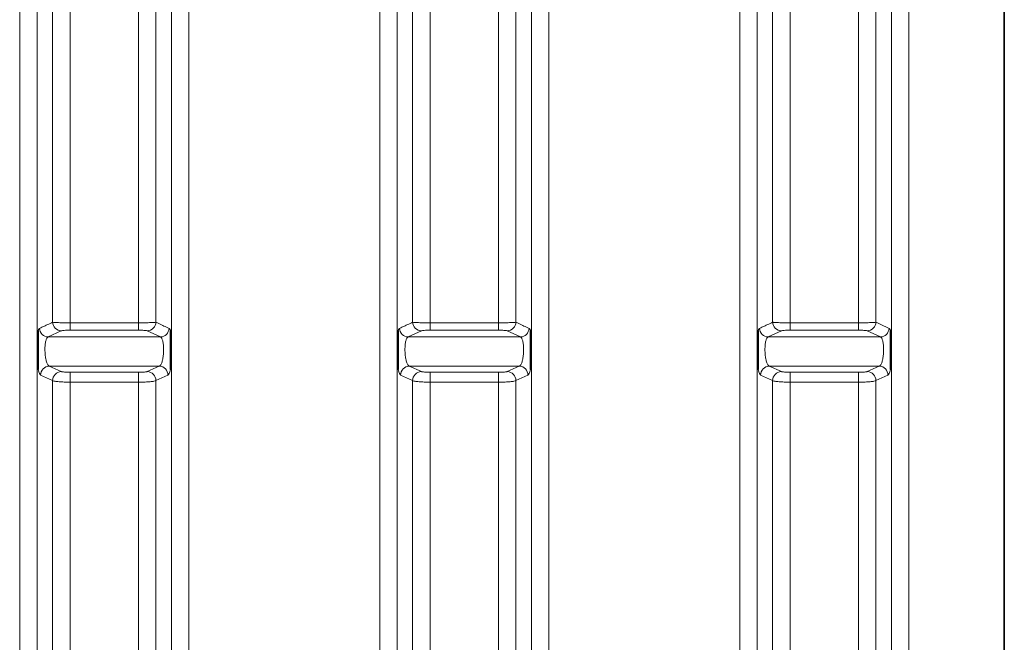
# Model space of a CAD drawing. Units: millimetres. Extents: x 2565 to 9255, y 3429 to 9626.
# Drawn here: x 4671 to 5341, y 6827 to 7251 of the extents above; entities that cross this region are included whole.
import ezdxf

# ---------------------------------------------------------------- set-up
doc = ezdxf.new("R2010")
doc.units = ezdxf.units.MM

msp = doc.modelspace()

# ---------------------------------------------------------------- linework, layer by layer
at = {"color": 8, "linetype": 'Continuous', "lineweight": 18}
for p, q in [((4671.22, 6271.08), (4671.22, 7314.66)), ((4683.04, 7311.4), (4683.04, 6274.69)), ((4774.54, 6274.69), (4774.54, 7311.4)), ((4786.36, 7314.66), (4786.36, 6271.08)), ((4916.22, 6271.08), (4916.22, 7314.66)), ((4928.04, 7311.4), (4928.04, 6274.69)), ((5019.54, 6274.69), (5019.54, 7311.4)), ((5031.36, 7314.66), (5031.36, 6271.08)), ((5161.22, 6271.08), (5161.22, 7314.66)), ((5173.04, 7311.4), (5173.04, 6274.69)), ((5264.54, 6274.69), (5264.54, 7311.4)), ((5276.36, 7314.66), (5276.36, 6271.08)), ((4693.65, 7044.69), (4693.65, 7291.66)), ((4763.93, 7291.66), (4763.93, 7044.69)), ((4938.65, 7044.69), (4938.65, 7291.66)), ((5008.93, 7291.66), (5008.93, 7044.69)), ((5183.65, 7044.69), (5183.65, 7291.66)), ((5253.93, 7291.66), (5253.93, 7044.69)), ((4705.47, 7288.4), (4705.47, 7044.32)), ((4752.12, 7044.32), (4752.12, 7288.4)), ((4950.47, 7288.4), (4950.47, 7044.32)), ((4997.12, 7044.32), (4997.12, 7288.4)), ((5195.47, 7288.4), (5195.47, 7044.32)), ((5242.12, 7044.32), (5242.12, 7288.4)), ((4705.47, 7044.32), (4705.47, 7039.28)), ((4705.47, 7044.32), (4752.12, 7044.32)), ((4752.12, 7044.32), (4752.12, 7039.28)), ((4950.47, 7044.32), (4950.47, 7039.28)), ((4950.47, 7044.32), (4997.12, 7044.32)), ((4997.12, 7044.32), (4997.12, 7039.28)), ((5195.47, 7044.32), (5195.47, 7039.28)), ((5195.47, 7044.32), (5242.12, 7044.32)), ((5242.12, 7044.32), (5242.12, 7039.28)), ((4699.56, 7038.88), (4690.6, 7034.71)), ((4752.12, 7039.28), (4705.47, 7039.28)), ((4766.98, 7034.71), (4758.03, 7038.88)), ((4944.56, 7038.88), (4935.6, 7034.71)), ((4997.12, 7039.28), (4950.47, 7039.28)), ((5011.98, 7034.71), (5003.03, 7038.88)), ((5189.56, 7038.88), (5180.6, 7034.71)), ((5242.12, 7039.28), (5195.47, 7039.28)), ((5256.98, 7034.71), (5248.03, 7038.88)), ((4690.6, 7034.71), (4766.98, 7034.71)), ((4935.6, 7034.71), (5011.98, 7034.71)), ((5180.6, 7034.71), (5256.98, 7034.71)), ((4691.38, 7014.77), (4766.21, 7014.77)), ((4691.38, 7014.77), (4699.56, 7011.06)), ((4705.47, 7010.66), (4752.12, 7010.66)), ((4705.47, 7010.66), (4705.47, 7003.91)), ((4752.12, 7010.66), (4752.12, 7003.91)), ((4758.03, 7011.06), (4766.21, 7014.77)), ((4936.38, 7014.77), (5011.21, 7014.77)), ((4936.38, 7014.77), (4944.56, 7011.06)), ((4950.47, 7010.66), (4997.12, 7010.66)), ((4950.47, 7010.66), (4950.47, 7003.91)), ((4997.12, 7010.66), (4997.12, 7003.91)), ((5003.03, 7011.06), (5011.21, 7014.77)), ((5181.38, 7014.77), (5256.21, 7014.77)), ((5181.38, 7014.77), (5189.56, 7011.06)), ((5195.47, 7010.66), (5242.12, 7010.66)), ((5195.47, 7010.66), (5195.47, 7003.91)), ((5242.12, 7010.66), (5242.12, 7003.91)), ((5248.03, 7011.06), (5256.21, 7014.77)), ((4693.65, 6634.53), (4693.65, 7004.94)), ((4705.47, 7003.91), (4705.47, 6635.57)), ((4752.12, 7003.91), (4705.47, 7003.91)), ((4752.12, 6635.57), (4752.12, 7003.91)), ((4763.93, 7004.94), (4763.93, 6634.53)), ((4938.65, 6634.53), (4938.65, 7004.94)), ((4950.47, 7003.91), (4950.47, 6635.57)), ((4997.12, 7003.91), (4950.47, 7003.91)), ((4997.12, 6635.57), (4997.12, 7003.91)), ((5008.93, 7004.94), (5008.93, 6634.53)), ((5183.65, 6634.53), (5183.65, 7004.94)), ((5195.47, 7003.91), (5195.47, 6635.57)), ((5242.12, 7003.91), (5195.47, 7003.91)), ((5242.12, 6635.57), (5242.12, 7003.91)), ((5253.93, 7004.94), (5253.93, 6634.53))]:
    msp.add_line(p, q, dxfattribs=at)
at = {"color": 7, "linetype": 'Continuous', "lineweight": 35}
msp.add_line((5341.29, 7314.66), (5341.29, 6271.08), dxfattribs=at)
at = {"color": 8, "linetype": 'Continuous', "lineweight": 18, "flags": 128}
for points in [[(4693.65, 7004.94), (4691.57, 7005.89), (4685.47, 7008.66)], [(4772.12, 7008.66), (4770.03, 7007.71), (4763.93, 7004.94)], [(4938.65, 7004.94), (4936.57, 7005.89), (4930.47, 7008.66)], [(5017.12, 7008.66), (5015.03, 7007.71), (5008.93, 7004.94)], [(5183.65, 7004.94), (5181.57, 7005.89), (5175.47, 7008.66)], [(5262.12, 7008.66), (5260.03, 7007.71), (5253.93, 7004.94)]]:
    msp.add_lwpolyline(points, dxfattribs=at)
at = {"color": 8, "linetype": 'Continuous', "lineweight": 18}
for centre, start, end in [((4699.69, 7044.92), 182.11236, 268.77687), ((4757.9, 7044.92), 271.22313, 357.88764), ((4944.69, 7044.92), 182.11236, 268.77687), ((5002.9, 7044.92), 271.22313, 357.88764), ((5189.69, 7044.92), 182.11236, 268.77687), ((5247.9, 7044.92), 271.22313, 357.88764), ((4690.73, 7040.75), 182.03268, 268.77318), ((4766.85, 7040.75), 271.22682, 357.96732), ((4935.73, 7040.75), 182.03268, 268.77318), ((5011.85, 7040.75), 271.22682, 357.96732), ((5180.73, 7040.75), 182.03268, 268.77318), ((5256.85, 7040.75), 271.22682, 357.96732), ((4691.51, 7008.73), 91.28433, 180.66547), ((4699.69, 7005.02), 91.28427, 180.68041), ((4757.89, 7005.02), 359.31959, 88.71573), ((4766.07, 7008.73), 359.33453, 88.71567), ((4936.51, 7008.73), 91.28433, 180.66547), ((4944.69, 7005.02), 91.28427, 180.68041), ((5002.89, 7005.02), 359.31959, 88.71573), ((5011.07, 7008.73), 359.33453, 88.71567), ((5181.51, 7008.73), 91.28433, 180.66547), ((5189.69, 7005.02), 91.28427, 180.68041), ((5247.89, 7005.02), 359.31959, 88.71573), ((5256.07, 7008.73), 359.33453, 88.71567)]:
    msp.add_arc(centre, 6.04, start, end, dxfattribs=at)
for points, knots in [([(4684.69, 7040.53), (4685.37, 7040.85), (4688.36, 7042.23), (4691.34, 7043.62), (4693.65, 7044.69)], [0, 0, 0, 0, 0.226568, 1, 1, 1, 1]), ([(4693.65, 7044.69), (4693.8, 7044.67), (4694.1, 7044.62), (4694.98, 7044.55), (4696.16, 7044.48), (4697.61, 7044.43), (4699.3, 7044.38), (4701.19, 7044.35), (4703.27, 7044.32), (4704.73, 7044.32), (4705.47, 7044.32)], [0, 0, 0, 0, 0.121399, 0.246394, 0.36857, 0.494461, 0.615277, 0.739735, 0.867667, 1, 1, 1, 1]), ([(4752.12, 7044.32), (4753.44, 7044.33), (4756.07, 7044.33), (4759.6, 7044.41), (4762.32, 7044.52), (4763.56, 7044.62), (4763.88, 7044.68), (4763.93, 7044.69)], [0, 0, 0, 0, 0.235596, 0.470073, 0.705881, 0.946501, 1, 1, 1, 1]), ([(4763.93, 7044.69), (4764.61, 7044.38), (4767.59, 7042.99), (4770.58, 7041.6), (4772.89, 7040.53)], [0, 0, 0, 0, 0.226568, 1, 1, 1, 1]), ([(4929.69, 7040.53), (4930.37, 7040.85), (4933.36, 7042.23), (4936.34, 7043.62), (4938.65, 7044.69)], [0, 0, 0, 0, 0.226568, 1, 1, 1, 1]), ([(4938.65, 7044.69), (4938.8, 7044.67), (4939.1, 7044.62), (4939.98, 7044.55), (4941.16, 7044.48), (4942.61, 7044.43), (4944.3, 7044.38), (4946.19, 7044.35), (4948.27, 7044.32), (4949.73, 7044.32), (4950.47, 7044.32)], [0, 0, 0, 0, 0.121399, 0.246394, 0.36857, 0.494461, 0.615277, 0.739735, 0.867667, 1, 1, 1, 1]), ([(4997.12, 7044.32), (4998.44, 7044.33), (5001.07, 7044.33), (5004.6, 7044.41), (5007.32, 7044.52), (5008.56, 7044.62), (5008.88, 7044.68), (5008.93, 7044.69)], [0, 0, 0, 0, 0.235596, 0.470073, 0.705881, 0.946501, 1, 1, 1, 1]), ([(5008.93, 7044.69), (5009.61, 7044.38), (5012.59, 7042.99), (5015.58, 7041.6), (5017.89, 7040.53)], [0, 0, 0, 0, 0.226568, 1, 1, 1, 1]), ([(5174.69, 7040.53), (5175.37, 7040.85), (5178.36, 7042.23), (5181.34, 7043.62), (5183.65, 7044.69)], [0, 0, 0, 0, 0.226568, 1, 1, 1, 1]), ([(5183.65, 7044.69), (5183.8, 7044.67), (5184.1, 7044.62), (5184.98, 7044.55), (5186.16, 7044.48), (5187.61, 7044.43), (5189.3, 7044.38), (5191.19, 7044.35), (5193.27, 7044.32), (5194.73, 7044.32), (5195.47, 7044.32)], [0, 0, 0, 0, 0.121399, 0.246394, 0.36857, 0.494461, 0.615277, 0.739735, 0.867667, 1, 1, 1, 1]), ([(5242.12, 7044.32), (5243.44, 7044.33), (5246.07, 7044.33), (5249.6, 7044.41), (5252.32, 7044.52), (5253.56, 7044.62), (5253.88, 7044.68), (5253.93, 7044.69)], [0, 0, 0, 0, 0.235596, 0.470073, 0.705881, 0.946501, 1, 1, 1, 1]), ([(5253.93, 7044.69), (5254.61, 7044.38), (5257.59, 7042.99), (5260.58, 7041.6), (5262.89, 7040.53)], [0, 0, 0, 0, 0.2265676, 1, 1, 1, 1]), ([(4683.79, 7039.14), (4683.8, 7039.16), (4683.94, 7039.54), (4684.23, 7040.18), (4684.54, 7040.41), (4684.69, 7040.53)], [0, 0, 0, 0, 0.026174, 0.506168, 1, 1, 1, 1]), ([(4705.47, 7039.28), (4704.74, 7039.28), (4703.31, 7039.26), (4701.49, 7039.17), (4700.12, 7039.04), (4699.74, 7038.93), (4699.56, 7038.88)], [0, 0, 0, 0, 0.257912, 0.502305, 0.751235, 1, 1, 1, 1]), ([(4758.03, 7038.88), (4758, 7038.89), (4757.84, 7038.95), (4757.22, 7039.07), (4755.86, 7039.19), (4754.1, 7039.27), (4752.78, 7039.28), (4752.12, 7039.28)], [0, 0, 0, 0, 0.054081, 0.296729, 0.533052, 0.766475, 1, 1, 1, 1]), ([(4772.89, 7040.53), (4773.05, 7040.42), (4773.36, 7040.19), (4773.65, 7039.49), (4773.79, 7039.14)], [0, 0, 0, 0, 0.492534, 1, 1, 1, 1]), ([(4928.79, 7039.14), (4928.8, 7039.16), (4928.94, 7039.54), (4929.23, 7040.18), (4929.54, 7040.41), (4929.69, 7040.53)], [0, 0, 0, 0, 0.026174, 0.506168, 1, 1, 1, 1]), ([(4950.47, 7039.28), (4949.74, 7039.28), (4948.31, 7039.26), (4946.49, 7039.17), (4945.12, 7039.04), (4944.74, 7038.93), (4944.56, 7038.88)], [0, 0, 0, 0, 0.257912, 0.502305, 0.751235, 1, 1, 1, 1]), ([(5003.03, 7038.88), (5003, 7038.89), (5002.84, 7038.95), (5002.22, 7039.07), (5000.86, 7039.19), (4999.1, 7039.27), (4997.78, 7039.28), (4997.12, 7039.28)], [0, 0, 0, 0, 0.054081, 0.296729, 0.533052, 0.766475, 1, 1, 1, 1]), ([(5017.89, 7040.53), (5018.05, 7040.42), (5018.36, 7040.19), (5018.65, 7039.49), (5018.79, 7039.14)], [0, 0, 0, 0, 0.492534, 1, 1, 1, 1]), ([(5173.79, 7039.14), (5173.8, 7039.16), (5173.94, 7039.54), (5174.23, 7040.18), (5174.54, 7040.41), (5174.69, 7040.53)], [0, 0, 0, 0, 0.026174, 0.506168, 1, 1, 1, 1]), ([(5195.47, 7039.28), (5194.74, 7039.28), (5193.31, 7039.26), (5191.49, 7039.17), (5190.12, 7039.04), (5189.74, 7038.93), (5189.56, 7038.88)], [0, 0, 0, 0, 0.257912, 0.502305, 0.751235, 1, 1, 1, 1]), ([(5248.03, 7038.88), (5248, 7038.89), (5247.84, 7038.95), (5247.22, 7039.07), (5245.86, 7039.19), (5244.1, 7039.27), (5242.78, 7039.28), (5242.12, 7039.28)], [0, 0, 0, 0, 0.054081, 0.296729, 0.533052, 0.766475, 1, 1, 1, 1]), ([(5262.89, 7040.53), (5263.05, 7040.42), (5263.36, 7040.19), (5263.65, 7039.49), (5263.79, 7039.14)], [0, 0, 0, 0, 0.492534, 1, 1, 1, 1]), ([(4690.6, 7034.71), (4690.3, 7034.5), (4689.69, 7034.1), (4688.98, 7032.12), (4688.51, 7029.38), (4688.35, 7026.11), (4688.52, 7022.72), (4688.97, 7019.56), (4689.68, 7016.99), (4690.51, 7015.27), (4691.1, 7014.93), (4691.38, 7014.77)], [0, 0, 0, 0, 0.115613, 0.230489, 0.343365, 0.454075, 0.563763, 0.673957, 0.785945, 0.900288, 1, 1, 1, 1]), ([(4766.21, 7014.77), (4766.48, 7014.93), (4767.07, 7015.27), (4767.91, 7016.99), (4768.61, 7019.56), (4769.07, 7022.72), (4769.23, 7026.11), (4769.08, 7029.38), (4768.61, 7032.12), (4767.89, 7034.1), (4767.29, 7034.5), (4766.98, 7034.71)], [0, 0, 0, 0, 0.0997125, 0.2140545, 0.3260426, 0.436237, 0.5459252, 0.6566353, 0.7695108, 0.884387, 1, 1, 1, 1]), ([(4935.6, 7034.71), (4935.3, 7034.5), (4934.69, 7034.1), (4933.98, 7032.12), (4933.51, 7029.38), (4933.35, 7026.11), (4933.52, 7022.72), (4933.97, 7019.56), (4934.68, 7016.99), (4935.51, 7015.27), (4936.1, 7014.93), (4936.38, 7014.77)], [0, 0, 0, 0, 0.115613, 0.2304892, 0.3433647, 0.4540748, 0.563763, 0.6739574, 0.7859455, 0.9002875, 1, 1, 1, 1]), ([(5011.21, 7014.77), (5011.48, 7014.93), (5012.07, 7015.27), (5012.91, 7016.99), (5013.61, 7019.56), (5014.07, 7022.72), (5014.23, 7026.11), (5014.08, 7029.38), (5013.61, 7032.12), (5012.89, 7034.1), (5012.29, 7034.5), (5011.98, 7034.71)], [0, 0, 0, 0, 0.099712, 0.214055, 0.326043, 0.436237, 0.545925, 0.656635, 0.769511, 0.884387, 1, 1, 1, 1]), ([(5180.6, 7034.71), (5180.3, 7034.5), (5179.69, 7034.1), (5178.98, 7032.12), (5178.51, 7029.38), (5178.35, 7026.11), (5178.52, 7022.72), (5178.97, 7019.56), (5179.68, 7016.99), (5180.51, 7015.27), (5181.1, 7014.93), (5181.38, 7014.77)], [0, 0, 0, 0, 0.115613, 0.2304892, 0.3433647, 0.4540748, 0.563763, 0.6739574, 0.7859455, 0.9002875, 1, 1, 1, 1]), ([(5256.21, 7014.77), (5256.48, 7014.93), (5257.07, 7015.27), (5257.91, 7016.99), (5258.61, 7019.56), (5259.07, 7022.72), (5259.23, 7026.11), (5259.08, 7029.38), (5258.61, 7032.12), (5257.89, 7034.1), (5257.29, 7034.5), (5256.98, 7034.71)], [0, 0, 0, 0, 0.099712, 0.214055, 0.326043, 0.436237, 0.545925, 0.656635, 0.769511, 0.884387, 1, 1, 1, 1]), ([(4685.47, 7008.66), (4685.19, 7008.91), (4684.76, 7009.31), (4684.2, 7010.79), (4683.93, 7011.88), (4683.79, 7012.42)], [0, 0, 0, 0, 0.467818, 0.730291, 1, 1, 1, 1]), ([(4699.56, 7011.06), (4699.58, 7011.05), (4699.72, 7010.99), (4700.29, 7010.88), (4701.65, 7010.76), (4703.45, 7010.68), (4704.79, 7010.67), (4705.47, 7010.66)], [0, 0, 0, 0, 0.0345275, 0.2761704, 0.5175341, 0.7587647, 1, 1, 1, 1]), ([(4752.12, 7010.66), (4752.21, 7010.66), (4752.97, 7010.66), (4754.41, 7010.69), (4756.15, 7010.78), (4757.48, 7010.9), (4757.84, 7011.01), (4758.03, 7011.06)], [0, 0, 0, 0, 0.033116, 0.274534, 0.516239, 0.758123, 1, 1, 1, 1]), ([(4773.79, 7012.42), (4773.66, 7011.89), (4773.39, 7010.8), (4772.82, 7009.31), (4772.39, 7008.91), (4772.12, 7008.66)], [0, 0, 0, 0, 0.263615, 0.534593, 1, 1, 1, 1]), ([(4930.47, 7008.66), (4930.19, 7008.91), (4929.76, 7009.31), (4929.2, 7010.79), (4928.93, 7011.88), (4928.79, 7012.42)], [0, 0, 0, 0, 0.467818, 0.730291, 1, 1, 1, 1]), ([(4944.56, 7011.06), (4944.58, 7011.05), (4944.72, 7010.99), (4945.29, 7010.88), (4946.65, 7010.76), (4948.45, 7010.68), (4949.79, 7010.67), (4950.47, 7010.66)], [0, 0, 0, 0, 0.034528, 0.27617, 0.517534, 0.758765, 1, 1, 1, 1]), ([(4997.12, 7010.66), (4997.21, 7010.66), (4997.97, 7010.66), (4999.41, 7010.69), (5001.15, 7010.78), (5002.48, 7010.9), (5002.84, 7011.01), (5003.03, 7011.06)], [0, 0, 0, 0, 0.033116, 0.274534, 0.516239, 0.758123, 1, 1, 1, 1]), ([(5018.79, 7012.42), (5018.66, 7011.89), (5018.39, 7010.8), (5017.82, 7009.31), (5017.39, 7008.91), (5017.12, 7008.66)], [0, 0, 0, 0, 0.263615, 0.534593, 1, 1, 1, 1]), ([(5175.47, 7008.66), (5175.19, 7008.91), (5174.76, 7009.31), (5174.2, 7010.79), (5173.93, 7011.88), (5173.79, 7012.42)], [0, 0, 0, 0, 0.467818, 0.730291, 1, 1, 1, 1]), ([(5189.56, 7011.06), (5189.58, 7011.05), (5189.72, 7010.99), (5190.29, 7010.88), (5191.65, 7010.76), (5193.45, 7010.68), (5194.79, 7010.67), (5195.47, 7010.66)], [0, 0, 0, 0, 0.034528, 0.27617, 0.517534, 0.758765, 1, 1, 1, 1]), ([(5242.12, 7010.66), (5242.21, 7010.66), (5242.97, 7010.66), (5244.41, 7010.69), (5246.15, 7010.78), (5247.48, 7010.9), (5247.84, 7011.01), (5248.03, 7011.06)], [0, 0, 0, 0, 0.033116, 0.274534, 0.516239, 0.758123, 1, 1, 1, 1]), ([(5263.79, 7012.42), (5263.66, 7011.89), (5263.39, 7010.8), (5262.82, 7009.31), (5262.39, 7008.91), (5262.12, 7008.66)], [0, 0, 0, 0, 0.263615, 0.534593, 1, 1, 1, 1]), ([(4705.47, 7003.91), (4704.12, 7003.92), (4701.42, 7003.95), (4697.83, 7004.17), (4695.11, 7004.48), (4693.98, 7004.77), (4693.69, 7004.92), (4693.65, 7004.94)], [0, 0, 0, 0, 0.241325, 0.4826, 0.723937, 0.965489, 1, 1, 1, 1]), ([(4763.93, 7004.94), (4763.57, 7004.81), (4762.84, 7004.54), (4760.17, 7004.2), (4756.7, 7003.98), (4753.83, 7003.91), (4752.3, 7003.91), (4752.12, 7003.91)], [0, 0, 0, 0, 0.241779, 0.483626, 0.725366, 0.966871, 1, 1, 1, 1]), ([(4950.47, 7003.91), (4949.12, 7003.92), (4946.42, 7003.95), (4942.83, 7004.17), (4940.11, 7004.48), (4938.98, 7004.77), (4938.69, 7004.92), (4938.65, 7004.94)], [0, 0, 0, 0, 0.241325, 0.4826, 0.723937, 0.965489, 1, 1, 1, 1]), ([(5008.93, 7004.94), (5008.57, 7004.81), (5007.84, 7004.54), (5005.17, 7004.2), (5001.7, 7003.98), (4998.83, 7003.91), (4997.3, 7003.91), (4997.12, 7003.91)], [0, 0, 0, 0, 0.241779, 0.483626, 0.725366, 0.966871, 1, 1, 1, 1]), ([(5195.47, 7003.91), (5194.12, 7003.92), (5191.42, 7003.95), (5187.83, 7004.17), (5185.11, 7004.48), (5183.98, 7004.77), (5183.69, 7004.92), (5183.65, 7004.94)], [0, 0, 0, 0, 0.241325, 0.4826, 0.723937, 0.965489, 1, 1, 1, 1]), ([(5253.93, 7004.94), (5253.57, 7004.81), (5252.84, 7004.54), (5250.17, 7004.2), (5246.7, 7003.98), (5243.83, 7003.91), (5242.3, 7003.91), (5242.12, 7003.91)], [0, 0, 0, 0, 0.241779, 0.483626, 0.725366, 0.966871, 1, 1, 1, 1])]:
    msp.add_open_spline(points, degree=3, knots=knots, dxfattribs=at)
at = {"color": 7, "linetype": 'Continuous', "lineweight": 35}
for points, knots in [([(4683.79, 7012.42), (4683.79, 7012.8), (4683.79, 7013.92), (4683.79, 7015.63), (4683.79, 7018.08), (4683.79, 7021.08), (4683.79, 7024.52), (4683.79, 7027.91), (4683.79, 7031.27), (4683.79, 7034.6), (4683.79, 7036.94), (4683.79, 7038.54), (4683.79, 7039.02), (4683.79, 7039.14)], [0, 0, 0, 0, 0.0394358, 0.1161884, 0.1930354, 0.3137287, 0.4383022, 0.5500864, 0.666368, 0.8061454, 0.9485987, 0.9879771, 1, 1, 1, 1]), ([(4773.79, 7039.14), (4773.79, 7038.78), (4773.79, 7037.72), (4773.79, 7036.31), (4773.79, 7034.2), (4773.79, 7031.55), (4773.79, 7028.31), (4773.79, 7024.94), (4773.79, 7021.39), (4773.79, 7017.64), (4773.79, 7014.85), (4773.79, 7013.04), (4773.79, 7012.54), (4773.79, 7012.42)], [0, 0, 0, 0, 0.039435, 0.116187, 0.193033, 0.313728, 0.438302, 0.550087, 0.666369, 0.806147, 0.948599, 0.987978, 1, 1, 1, 1]), ([(4928.79, 7012.42), (4928.79, 7012.8), (4928.79, 7013.92), (4928.79, 7015.63), (4928.79, 7018.08), (4928.79, 7021.08), (4928.79, 7024.52), (4928.79, 7027.91), (4928.79, 7031.27), (4928.79, 7034.6), (4928.79, 7036.94), (4928.79, 7038.54), (4928.79, 7039.02), (4928.79, 7039.14)], [0, 0, 0, 0, 0.039436, 0.116188, 0.193035, 0.313729, 0.438302, 0.550086, 0.666368, 0.806145, 0.948599, 0.987977, 1, 1, 1, 1]), ([(5018.79, 7039.14), (5018.79, 7038.78), (5018.79, 7037.72), (5018.79, 7036.31), (5018.79, 7034.2), (5018.79, 7031.55), (5018.79, 7028.31), (5018.79, 7024.94), (5018.79, 7021.39), (5018.79, 7017.64), (5018.79, 7014.85), (5018.79, 7013.04), (5018.79, 7012.54), (5018.79, 7012.42)], [0, 0, 0, 0, 0.039435, 0.116187, 0.193033, 0.313728, 0.438302, 0.550087, 0.666369, 0.806147, 0.948599, 0.987978, 1, 1, 1, 1]), ([(5173.79, 7012.42), (5173.79, 7012.8), (5173.79, 7013.92), (5173.79, 7015.63), (5173.79, 7018.08), (5173.79, 7021.08), (5173.79, 7024.52), (5173.79, 7027.91), (5173.79, 7031.27), (5173.79, 7034.6), (5173.79, 7036.94), (5173.79, 7038.54), (5173.79, 7039.02), (5173.79, 7039.14)], [0, 0, 0, 0, 0.039436, 0.116188, 0.193035, 0.313729, 0.438302, 0.550086, 0.666368, 0.806145, 0.948599, 0.987977, 1, 1, 1, 1]), ([(5263.79, 7039.14), (5263.79, 7038.78), (5263.79, 7037.72), (5263.79, 7036.31), (5263.79, 7034.2), (5263.79, 7031.55), (5263.79, 7028.31), (5263.79, 7024.94), (5263.79, 7021.39), (5263.79, 7017.64), (5263.79, 7014.85), (5263.79, 7013.04), (5263.79, 7012.54), (5263.79, 7012.42)], [0, 0, 0, 0, 0.0394354, 0.1161872, 0.1930335, 0.3137277, 0.4383022, 0.5500867, 0.6663687, 0.8061465, 0.9485994, 0.9879777, 1, 1, 1, 1])]:
    msp.add_open_spline(points, degree=3, knots=knots, dxfattribs=at)

doc.saveas('drawing.dxf')
